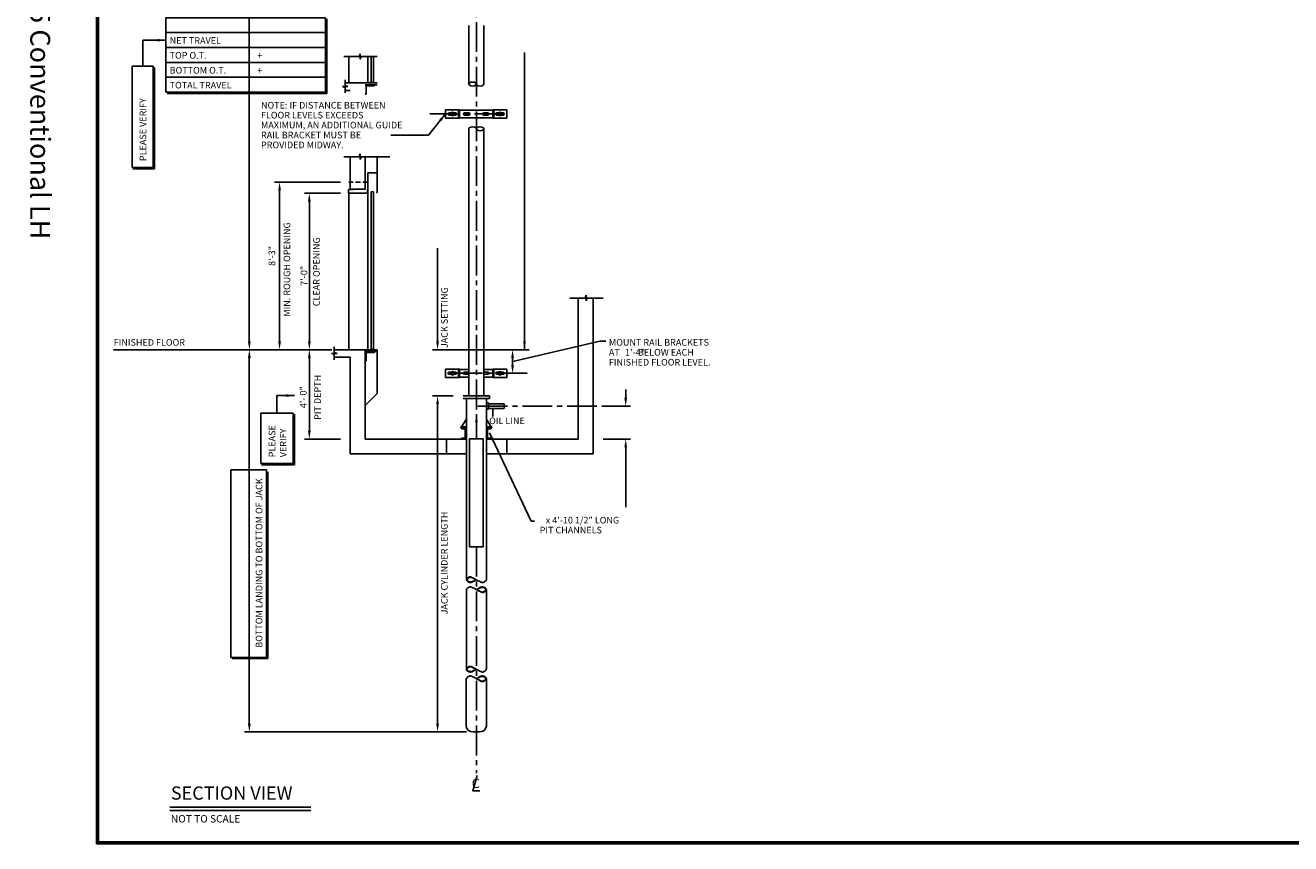
# Model space of a CAD drawing. Extents: x -22 to 744, y 0 to 482.
# Drawn here: x -22 to 361, y 0 to 247 of the extents above; entities that cross this region are included whole.
import ezdxf
from ezdxf.enums import TextEntityAlignment as Align

# ---------------------------------------------------------------- set-up
doc = ezdxf.new("R2010")
doc.units = 0
doc.header["$LTSCALE"] = 12
doc.header["$MEASUREMENT"] = 0
doc.linetypes.add('CENTER2', pattern=[1.125, 0.75, -0.125, 0.125, -0.125])
doc.linetypes.add('HIDDEN2', pattern=[0.1875, 0.125, -0.0625])
doc.layers.get('0').update_dxf_attribs({"linetype": 'CONTINUOUS'})
doc.layers.get('DEFPOINTS').update_dxf_attribs({"color": 130, "linetype": 'CONTINUOUS'})
for name, color, linetype in [('BORDER', 5, 'CONTINUOUS'), ('CENTER', 94, 'CENTER2'), ('DIMENSION', 254, 'CONTINUOUS'), ('HIDDEN', 6, 'HIDDEN2'), ('OBJECT', 1, 'CONTINUOUS'), ('TEXT', 9, 'CONTINUOUS')]:
    doc.layers.add(name, color=color, linetype=linetype)
doc.styles.add('ARIAL', font='ARIAL.TTF')
doc.styles.add('ROMANS', font='ROMANS.shx')
doc.styles.get("Standard").update_dxf_attribs({"font": 'ARIAL.TTF'})
doc.dimstyles.new('DOVDIM', dxfattribs={"dimscale": 0, "dimtxt": 2, "dimasz": 2.5, "dimexe": 1.5, "dimexo": 3, "dimgap": 1, "dimtad": 1, "dimdec": 4, "dimzin": 7, "dimdsep": 46, "dimlunit": 4, "dimtxsty": 'Standard', "dimcen": 0.09375, "dimclrd": 256, "dimclre": 256, "dimclrt": 256, "dimadec": 0, "dimazin": 0, "dimtfac": 1, "dimtdec": 4, "dimtofl": 0, "dimtmove": 0, "dimatfit": 3, "dimfxl": 0, "dimfrac": 2, "dimtolj": 1, "dimtzin": 7, "dimarcsym": 0})
doc.dimstyles.new('DOVDIM$7', dxfattribs={"dimscale": 0, "dimtxt": 2, "dimasz": 2.5, "dimexe": 3, "dimexo": 3, "dimgap": 1, "dimtad": 0, "dimdec": 4, "dimzin": 7, "dimdsep": 46, "dimlunit": 4, "dimtxsty": 'Standard', "dimcen": 0.09375, "dimclrd": 256, "dimclre": 256, "dimclrt": 256, "dimadec": 0, "dimazin": 0, "dimtfac": 1, "dimtdec": 4, "dimtofl": 0, "dimtmove": 0, "dimatfit": 3, "dimfxl": 0, "dimfrac": 2, "dimtolj": 1, "dimtzin": 7, "dimarcsym": 0})
doc.dimstyles.new('DOVERA', dxfattribs={"dimtxt": 2, "dimasz": 2.5, "dimexe": 3, "dimexo": 12, "dimgap": 1, "dimtad": 1, "dimdec": 4, "dimzin": 7, "dimdsep": 46, "dimlunit": 4, "dimtxsty": 'ROMANS', "dimcen": 0.09375, "dimclrd": 256, "dimclre": 256, "dimclrt": 256, "dimadec": 0, "dimazin": 0, "dimtfac": 1, "dimtdec": 5, "dimtofl": 0, "dimtmove": 0, "dimatfit": 3, "dimfxl": 0, "dimfrac": 2, "dimtolj": 1, "dimtzin": 0, "dimarcsym": 0})

# ---------------------------------------------------------------- blocks, each defined once
blk = doc.blocks.new('TITLEGEN')
at = {"layer": 'BORDER'}
for p, q in [((0, 0), (0, 479.84)), ((0.31, 0.3), (0.31, 479.53)), ((0.63, 0.6), (0.63, 479.22)), ((744, 0), (0, 0)), ((743.7, 0.3), (0.31, 0.3)), ((743.4, 0.6), (0.63, 0.6))]:
    blk.add_line(p, q, dxfattribs=at)
blk = doc.blocks.new('REWALLNL')
at = {"layer": 'OBJECT'}
for p, q in [((2.07, 15.6), (-2.55, 15.6)), ((0, 15.6), (0, 0)), ((2.07, 15.6), (2.35, 16.44)), ((2.35, 16.44), (2.35, 14.75)), ((2.35, 14.75), (2.64, 15.6)), ((2.64, 15.6), (7.54, 15.6)), ((4.5, 15.6), (4.5, -2.25))]:
    blk.add_line(p, q, dxfattribs=at)
blk = doc.blocks.new('FRENTOL')
at = {"layer": 'HIDDEN'}
blk.add_line((0.84, 50.61), (-4.92, 50.61), dxfattribs=at)
at = {"layer": 'OBJECT'}
for p, q in [((3.66, 58.5), (3.66, 47.53)), ((0.84, 53.44), (0.84, 0)), ((0.84, 53.44), (3.66, 53.44)), ((-5.06, 48.38), (-3.66, 48.38)), ((-5.06, 47.25), (-5.06, 48.38)), ((0.84, 47.25), (-5.06, 47.25)), ((-4.92, 0), (-4.92, 47.25)), ((0, 48.52), (-4.5, 48.52)), ((0.7, 47.81), (0.7, 48.38)), ((0.84, 47.67), (0.7, 47.81)), ((1.83, 47.67), (1.83, 0.14)), ((1.83, 47.67), (2.53, 47.67)), ((2.53, 47.67), (2.53, 0.14)), ((3.66, 47.53), (3.38, 47.25)), ((3.66, 0), (-9.33, 0)), ((1.83, 0.14), (2.53, 0.14)), ((3.66, -0.56), (0, -0.56)), ((0.28, -3.38), (0, -3.38)), ((0.28, -0.84), (2.81, -0.84)), ((0.28, -0.84), (0.28, -3.38)), ((2.81, -0.84), (2.81, -0.56))]:
    blk.add_line(p, q, dxfattribs=at)
blk = doc.blocks.new('FRENTOI')
at = {"layer": 'OBJECT'}
for p, q in [((0.84, 61.69), (3.66, 61.69)), ((0.84, 48.36), (0.84, 61.69)), ((-5.06, 56.63), (-3.66, 56.63)), ((-5.06, 55.51), (-5.06, 56.63)), ((0.84, 55.51), (-5.06, 55.51)), ((-4.92, 48.36), (-4.92, 55.51)), ((0, 56.77), (-4.5, 56.77)), ((0.7, 56.07), (0.7, 56.63)), ((0.84, 55.93), (0.7, 56.07)), ((1.83, 55.93), (2.53, 55.93)), ((1.83, 48.36), (1.83, 55.93)), ((2.53, 48.36), (2.53, 55.93)), ((3.66, 55.79), (3.38, 55.51)), ((-1.81, 48.32), (-6.43, 48.32)), ((-1.81, 48.32), (-1.53, 49.17)), ((-1.53, 49.17), (-1.53, 47.48)), ((-1.53, 47.48), (-1.25, 48.32)), ((-1.25, 48.32), (3.66, 48.32)), ((-1.81, 7.98), (-6.43, 7.98)), ((-4.92, 7.98), (-4.92, 0)), ((-1.81, 7.98), (-1.53, 8.83)), ((-1.53, 8.83), (-1.53, 7.14)), ((-1.53, 7.14), (-1.25, 7.98)), ((-1.25, 7.98), (3.66, 7.98)), ((0.84, 7.98), (0.84, 0)), ((1.83, 7.98), (1.83, 0.14)), ((2.53, 7.98), (2.53, 0.14)), ((-6.05, -0.79), (-6.05, 0.89)), ((3.66, 0), (-6.05, 0)), ((1.83, 0.14), (2.53, 0.14)), ((-6.89, -1.08), (-5.21, -1.08)), ((-6.89, -1.08), (-6.05, -1.36)), ((-5.21, -1.08), (-6.05, -0.79)), ((-6.05, -1.36), (-6.05, -3.04)), ((-4.5, -2.25), (-6.05, -2.25)), ((3.66, -0.56), (0, -0.56)), ((0.28, -3.38), (0, -3.38)), ((0.28, -0.84), (2.81, -0.84)), ((0.28, -0.84), (0.28, -3.38)), ((2.81, -0.84), (2.81, -0.56))]:
    blk.add_line(p, q, dxfattribs=at)
blk = doc.blocks.new('NOCOUPLING')
at = {"layer": 'OBJECT'}
for p, q in [((111.83, 65.73), (111.83, 62.36)), ((117.88, 65.73), (117.88, 62.36))]:
    blk.add_line(p, q, dxfattribs=at)
blk = doc.blocks.new('*D46')
at = {"layer": 'DEFPOINTS', "color": 0}
for p in [(46.22, 309.22), (70.5, 309.22), (71.18, 149.21)]:
    blk.add_point(p, dxfattribs=at)
at = {"layer": 'DIMENSION', "lineweight": -2}
for p, q in [((67.5, 309.22), (44.72, 309.22)), ((46.22, 151.71), (46.22, 306.72)), ((68.18, 149.21), (44.72, 149.21))]:
    blk.add_line(p, q, dxfattribs=at)
at = {"layer": 'DIMENSION'}
for points in [[(45.8, 306.72), (46.64, 306.72), (46.22, 309.22)], [(45.8, 151.71), (46.64, 151.71), (46.22, 149.21)]]:
    blk.add_solid(points, dxfattribs=at)
blk = doc.blocks.new('*D47')
at = {"layer": 'DEFPOINTS', "color": 0}
for p in [(71.18, 149.21), (46.22, 33.78), (114.87, 33.78)]:
    blk.add_point(p, dxfattribs=at)
at = {"layer": 'DIMENSION', "lineweight": -2}
for p, q in [((68.18, 149.21), (44.72, 149.21)), ((46.22, 146.71), (46.22, 36.28)), ((111.87, 33.78), (44.72, 33.78))]:
    blk.add_line(p, q, dxfattribs=at)
at = {"layer": 'DIMENSION'}
for points in [[(45.8, 146.71), (46.64, 146.71), (46.22, 149.21)], [(45.8, 36.28), (46.64, 36.28), (46.22, 33.78)]]:
    blk.add_solid(points, dxfattribs=at)
blk = doc.blocks.new('*D48')
at = {"layer": 'DEFPOINTS', "color": 0}
for p in [(64.36, 149.21), (71.18, 149.21), (76.74, 122.21)]:
    blk.add_point(p, dxfattribs=at)
at = {"layer": 'TEXT', "lineweight": -2}
for p, q in [((68.18, 149.21), (62.86, 149.21)), ((64.36, 124.71), (64.36, 146.71)), ((73.74, 122.21), (62.86, 122.21))]:
    blk.add_line(p, q, dxfattribs=at)
at = {"layer": 'TEXT'}
for points in [[(63.95, 146.71), (64.78, 146.71), (64.36, 149.21)], [(63.95, 124.71), (64.78, 124.71), (64.36, 122.21)]]:
    blk.add_solid(points, dxfattribs=at)
blk = doc.blocks.new('*D49')
at = {"layer": 'DEFPOINTS', "color": 0}
for p in [(76.74, 199.82), (55.36, 149.21), (71.18, 149.21)]:
    blk.add_point(p, dxfattribs=at)
at = {"layer": 'DIMENSION', "lineweight": -2}
for p, q in [((73.74, 199.82), (53.86, 199.82)), ((55.36, 197.32), (55.36, 151.71)), ((68.18, 149.21), (53.86, 149.21))]:
    blk.add_line(p, q, dxfattribs=at)
at = {"layer": 'DIMENSION'}
for points in [[(54.95, 197.32), (55.78, 197.32), (55.36, 199.82)], [(54.95, 151.71), (55.78, 151.71), (55.36, 149.21)]]:
    blk.add_solid(points, dxfattribs=at)
blk = doc.blocks.new('*D50')
at = {"layer": 'DEFPOINTS', "color": 0}
for p in [(76.74, 196.45), (64.36, 149.21), (71.18, 149.21)]:
    blk.add_point(p, dxfattribs=at)
at = {"layer": 'DIMENSION', "lineweight": -2}
for p, q in [((73.74, 196.45), (62.86, 196.45)), ((64.36, 193.95), (64.36, 151.71)), ((68.18, 149.21), (62.86, 149.21))]:
    blk.add_line(p, q, dxfattribs=at)
at = {"layer": 'DIMENSION'}
for points in [[(63.95, 193.95), (64.78, 193.95), (64.36, 196.45)], [(63.95, 151.71), (64.78, 151.71), (64.36, 149.21)]]:
    blk.add_solid(points, dxfattribs=at)
blk = doc.blocks.new('*D51')
at = {"layer": 'DEFPOINTS', "color": 0}
for p in [(110.84, 135.29), (103.13, 33.78), (114.87, 33.78)]:
    blk.add_point(p, dxfattribs=at)
at = {"layer": 'DIMENSION', "lineweight": -2}
for p, q in [((107.84, 135.29), (101.63, 135.29)), ((103.13, 132.79), (103.13, 36.28)), ((111.87, 33.78), (101.63, 33.78))]:
    blk.add_line(p, q, dxfattribs=at)
at = {"layer": 'DIMENSION'}
for points in [[(102.71, 132.79), (103.54, 132.79), (103.13, 135.29)], [(102.71, 36.28), (103.54, 36.28), (103.13, 33.78)]]:
    blk.add_solid(points, dxfattribs=at)
blk = doc.blocks.new('*D52')
at = {"layer": 'DEFPOINTS', "color": 0}
for p in [(150.18, 132.19), (150.18, 122.21), (160, 122.21)]:
    blk.add_point(p, dxfattribs=at)
at = {"layer": 'DIMENSION', "lineweight": -2}
for p, q in [((160, 134.69), (160, 137.19)), ((153.18, 132.19), (161.5, 132.19)), ((153.18, 122.21), (161.5, 122.21)), ((160, 119.71), (160, 101.69))]:
    blk.add_line(p, q, dxfattribs=at)
at = {"layer": 'DIMENSION'}
for points in [[(159.58, 134.69), (160.42, 134.69), (160, 132.19)], [(159.58, 119.71), (160.42, 119.71), (160, 122.21)]]:
    blk.add_solid(points, dxfattribs=at)
blk = doc.blocks.new('*D53')
at = {"layer": 'DEFPOINTS', "color": 0}
for p in [(122.85, 149.21), (103.13, 135.29), (110.84, 135.29)]:
    blk.add_point(p, dxfattribs=at)
at = {"layer": 'DIMENSION', "lineweight": -2}
for p, q in [((103.13, 151.71), (103.13, 179.87)), ((119.85, 149.21), (101.63, 149.21)), ((107.84, 135.29), (101.63, 135.29)), ((103.13, 132.79), (103.13, 130.29))]:
    blk.add_line(p, q, dxfattribs=at)
at = {"layer": 'DIMENSION'}
for points in [[(102.71, 151.71), (103.54, 151.71), (103.13, 149.21)], [(102.71, 132.79), (103.54, 132.79), (103.13, 135.29)]]:
    blk.add_solid(points, dxfattribs=at)
blk = doc.blocks.new('*D54')
at = {"layer": 'DEFPOINTS', "color": 0}
for p in [(117.1, 149.21), (124.08, 142.1), (125.8, 142.1)]:
    blk.add_point(p, dxfattribs=at)
at = {"layer": 'DIMENSION', "lineweight": -2}
for p, q in [((119.1, 149.21), (130.8, 149.21)), ((125.8, 146.71), (125.8, 144.6))]:
    blk.add_line(p, q, dxfattribs=at)
at = {"layer": 'DIMENSION'}
for points in [[(125.38, 146.71), (126.21, 146.71), (125.8, 149.21)], [(125.38, 144.6), (126.21, 144.6), (125.8, 142.1)]]:
    blk.add_solid(points, dxfattribs=at)
blk = doc.blocks.new('SECTCONV')
at = {"layer": 'OBJECT'}
for p, q in [((112.6, 247.19), (112.6, 229.32)), ((117.1, 247.19), (117.1, 229.32)), ((112.6, 195.21), (112.6, 216.1)), ((117.1, 193.03), (117.1, 215.82))]:
    blk.add_line(p, q, dxfattribs=at)
for centre, radius, start, end in [((112.92, 229.46), 0.321, 129.6495, 230.3505), ((113.72, 228.49), 1.58, 50.3453, 129.6547), ((114.53, 229.46), 0.322, 309.6958, 50.3042), ((113.72, 230.43), 1.58, 230.3514, 309.6486), ((115.17, 229.46), 0.321, 179.9949, 230.3557), ((115.97, 230.43), 1.58, 230.3514, 309.6486), ((116.78, 229.46), 0.322, 309.7325, 359.9169), ((112.92, 215.96), 0.321, 129.6443, 180.0051), ((113.72, 214.99), 1.58, 50.3514, 129.6486), ((114.53, 215.96), 0.322, 0.0112, 50.293), ((115.17, 215.96), 0.322, 129.6549, 230.3451), ((115.97, 214.99), 1.58, 50.3514, 129.6486), ((115.97, 216.93), 1.58, 230.3514, 309.6486), ((116.78, 215.96), 0.322, 309.6549, 50.3451)]:
    blk.add_arc(centre, radius, start, end, dxfattribs=at)
blk = doc.blocks.new('TRVBLKL1')
at = {"layer": 'DIMENSION'}
for p, q in [((54.22, 4.5), (6, 4.5)), ((6, 0), (6, 4.5)), ((54.22, 4.5), (54.22, 0)), ((54.62, 4.16), (54.62, -0.34))]:
    blk.add_line(p, q, dxfattribs=at)
blk = doc.blocks.new('SECYAPA')
at = {"layer": 'CENTER'}
for p, q in [((114.84848, 131.16478), (114.84848, 391.90695)), ((100.75061, 220.42517), (124.75859, 220.42517)), ((130.24344, 142.10887), (106.08592, 142.10887)), ((115.3103, 132.19427), (160.99873, 132.19427)), ((114.8696, 89.6804), (114.8696, 21.31895))]:
    blk.add_line(p, q, dxfattribs=at)
at = {"layer": 'DIMENSION'}
for p, q in [((69.21872, 244.99998), (20.99997, 244.99998)), ((20.99997, 244.99998), (20.99997, 226.99998)), ((69.21872, 244.99998), (69.21872, 226.99998)), ((69.61863, 244.65892), (69.61863, 226.59996)), ((69.21872, 240.49998), (20.99997, 240.49998)), ((10.78734, 234.8201), (10.78734, 204.2565)), ((10.78734, 234.8201), (17.17678, 234.8201)), ((17.17678, 234.8201), (17.17678, 204.2565)), ((17.57668, 234.47909), (17.57668, 203.85647)), ((69.21872, 235.99986), (20.99997, 235.99986)), ((20.99997, 231.49998), (69.21872, 231.49998)), ((69.21872, 226.99998), (20.99997, 226.99998)), ((21.39987, 226.59996), (69.61863, 226.59996)), ((17.17678, 204.2565), (10.78734, 204.2565)), ((17.57668, 203.85647), (11.05065, 203.85647)), ((125.84594, 145.64915), (152.17428, 151.82989)), ((152.17428, 151.82989), (154.00241, 151.82989)), ((40.60971, 112.95627), (40.60971, 56.28643)), ((40.60971, 112.95627), (51.43783, 112.95627)), ((51.43783, 56.28643), (51.43783, 112.95627)), ((51.83783, 55.88643), (51.83783, 112.30627)), ((40.60971, 56.28643), (51.43783, 56.28643)), ((41.0097, 55.88643), (51.83783, 55.88643))]:
    blk.add_line(p, q, dxfattribs=at)
at = {"layer": 'OBJECT'}
for p, q in [((105.51804, 221.68017), (109.73679, 221.68017)), ((105.51804, 219.14892), (105.51804, 221.68017)), ((109.73679, 219.14892), (105.51804, 219.14892)), ((107.20554, 220.73096), (106.67331, 220.73096)), ((107.20554, 220.09814), (106.6782, 220.09814)), ((107.15281, 220.6886), (107.62742, 220.96264)), ((107.15281, 220.1405), (107.15281, 220.6886)), ((107.62742, 219.86658), (107.15281, 220.1405)), ((107.62742, 220.96264), (108.10202, 220.6886)), ((108.10202, 220.1405), (107.62742, 219.86658)), ((108.04929, 220.73096), (108.57663, 220.73096)), ((108.04929, 220.09814), (108.58152, 220.09814)), ((108.10202, 220.6886), (108.10202, 220.1405)), ((109.42038, 221.68017), (109.42038, 219.14892)), ((109.73679, 221.68017), (109.73679, 219.14892)), ((109.73679, 221.68017), (109.73679, 221.57471)), ((119.86179, 221.57471), (109.73679, 221.57471)), ((119.86179, 219.25439), (109.73679, 219.25439)), ((109.73679, 219.14892), (109.73679, 219.25439)), ((111.31394, 220.73096), (112.59848, 220.73096)), ((111.31882, 220.09814), (112.59848, 220.09814)), ((118.28464, 220.73096), (117.09861, 220.73096)), ((118.27976, 220.09814), (117.09861, 220.09814)), ((124.08054, 221.68017), (119.86179, 221.68017)), ((119.86179, 221.68017), (119.86179, 219.14892)), ((119.86179, 221.68017), (119.86179, 221.57471)), ((119.86179, 219.14892), (119.86179, 219.25439)), ((119.86179, 219.14892), (124.08054, 219.14892)), ((120.1782, 221.68017), (120.1782, 219.14892)), ((121.54929, 220.09814), (121.01706, 220.09814)), ((121.54929, 220.73096), (121.02195, 220.73096)), ((121.97117, 220.96264), (121.49656, 220.6886)), ((121.49656, 220.6886), (121.49656, 220.1405)), ((121.49656, 220.1405), (121.97117, 219.86658)), ((122.44577, 220.6886), (121.97117, 220.96264)), ((121.97117, 219.86658), (122.44577, 220.1405)), ((122.39304, 220.73096), (122.92539, 220.73096)), ((122.39304, 220.09814), (122.92038, 220.09814)), ((122.44577, 220.1405), (122.44577, 220.6886)), ((124.08054, 219.14892), (124.08054, 221.68017)), ((79.431, 207.50302), (74.81247, 207.50302)), ((76.73911, 207.28807), (76.73911, 207.50302)), ((76.73911, 207.28807), (76.73911, 197.72545)), ((79.431, 207.50302), (79.71225, 208.34677)), ((79.71225, 208.34677), (79.71225, 206.65927)), ((79.71225, 206.65927), (79.9935, 207.50302)), ((79.9935, 207.50302), (88.6888, 207.50302)), ((81.23911, 197.72545), (81.23911, 207.50302)), ((84.89536, 196.74107), (84.89536, 207.50302)), ((112.59848, 195.48904), (112.59848, 135.28795)), ((117.09861, 195.15425), (117.09861, 135.28795)), ((71.18296, 149.20982), (5.12497, 149.20982)), ((71.90867, 148.39464), (71.90867, 150.08214)), ((81.23911, 149.20982), (81.23911, 122.20982)), ((84.89536, 149.20982), (84.89536, 135.99107)), ((145.6766, 149.20982), (145.6766, 122.20982)), ((71.06492, 148.11339), (72.75242, 148.11339)), ((71.90867, 147.83214), (71.06492, 148.11339)), ((72.75242, 148.11339), (71.90867, 148.39464)), ((71.90867, 147.83214), (71.90867, 146.14464)), ((76.73911, 146.95982), (71.90867, 146.95982)), ((76.73911, 146.95982), (76.73911, 117.70982)), ((150.1766, 146.95982), (150.1766, 117.70982)), ((105.51804, 140.83275), (105.51804, 143.364)), ((105.51804, 143.364), (109.73679, 143.364)), ((107.20554, 142.41478), (106.67331, 142.41478)), ((107.20554, 141.78197), (106.6782, 141.78197)), ((107.15281, 142.3723), (107.62742, 142.64635)), ((107.15281, 141.82432), (107.15281, 142.3723)), ((107.62742, 141.55028), (107.15281, 141.82432)), ((107.62742, 142.64635), (108.10202, 142.3723)), ((108.10202, 141.82432), (107.62742, 141.55028)), ((108.04929, 142.41478), (108.57663, 142.41478)), ((108.04929, 141.78197), (108.58152, 141.78197)), ((108.10202, 142.3723), (108.10202, 141.82432)), ((109.42038, 143.364), (109.42038, 140.83275)), ((109.73679, 143.364), (109.73679, 140.83275)), ((109.73679, 143.364), (109.73679, 143.25853)), ((109.73679, 143.25853), (112.59848, 143.25853)), ((111.31394, 142.41478), (112.59848, 142.41478)), ((111.31882, 141.78197), (112.59848, 141.78197)), ((119.86179, 143.25853), (117.09861, 143.25853)), ((118.28464, 142.41478), (117.09861, 142.41478)), ((118.27976, 141.78197), (117.09861, 141.78197)), ((119.86179, 143.364), (119.86179, 140.83275)), ((124.08054, 143.364), (119.86179, 143.364)), ((119.86179, 143.364), (119.86179, 143.25853)), ((120.1782, 143.364), (120.1782, 140.83275)), ((121.54929, 141.78197), (121.01706, 141.78197)), ((121.54929, 142.41478), (121.02195, 142.41478)), ((121.97117, 142.64635), (121.49656, 142.3723)), ((121.49656, 142.3723), (121.49656, 141.82432)), ((121.49656, 141.82432), (121.97117, 141.55028)), ((122.44577, 142.3723), (121.97117, 142.64635)), ((121.97117, 141.55028), (122.44577, 141.82432)), ((122.39304, 142.41478), (122.92539, 142.41478)), ((122.39304, 141.78197), (122.92038, 141.78197)), ((122.44577, 141.82432), (122.44577, 142.3723)), ((124.08054, 140.83275), (124.08054, 143.364)), ((109.73679, 140.83275), (105.51804, 140.83275)), ((109.73679, 140.83275), (109.73679, 140.93822)), ((109.73679, 140.93822), (112.59848, 140.93822)), ((119.86179, 140.93822), (117.09861, 140.93822)), ((119.86179, 140.83275), (119.86179, 140.93822)), ((119.86179, 140.83275), (124.08054, 140.83275)), ((81.23911, 132.33482), (84.89536, 135.99107)), ((110.84067, 135.28795), (118.8563, 135.28795)), ((118.8563, 134.4442), (110.84067, 134.4442)), ((111.82517, 134.4442), (111.82517, 79.69603)), ((117.87192, 134.4442), (117.87192, 79.69603)), ((118.8563, 135.28795), (118.8563, 134.4442)), ((118.50473, 133.17857), (117.87192, 133.17857)), ((118.50473, 131.20982), (117.87192, 131.20982)), ((118.50473, 133.17857), (118.50473, 131.20982)), ((123.28598, 132.89732), (118.50473, 132.89732)), ((123.28598, 131.49107), (118.50473, 131.49107)), ((123.28598, 132.89732), (123.28598, 131.49107)), ((111.75473, 128.11607), (110.34861, 125.86607)), ((117.94236, 128.11607), (119.34848, 125.86607)), ((110.20786, 125.86607), (110.20786, 125.58482)), ((110.20786, 125.86607), (111.82517, 125.86607)), ((111.82517, 125.58482), (110.20786, 125.58482)), ((110.34861, 125.30357), (110.34861, 125.58482)), ((111.47348, 125.30357), (110.34861, 125.30357)), ((110.34861, 122.20982), (110.34861, 122.49107)), ((110.34861, 122.49107), (111.47348, 122.49107)), ((111.47348, 122.49107), (111.47348, 125.30357)), ((111.75473, 122.20982), (111.75473, 125.58482)), ((119.48911, 125.86607), (117.87192, 125.86607)), ((117.87192, 125.58482), (119.48911, 125.58482)), ((117.94236, 125.58482), (117.94236, 122.20982)), ((118.22348, 122.49107), (118.22348, 125.30357)), ((118.22348, 125.30357), (119.34848, 125.30357)), ((119.34848, 122.49107), (118.22348, 122.49107)), ((119.34848, 125.30357), (119.34848, 125.58482)), ((119.34848, 122.20982), (119.34848, 122.49107)), ((119.48911, 125.58482), (119.48911, 125.86607)), ((111.82517, 122.20982), (81.23911, 122.20982)), ((105.84848, 122.20982), (105.84848, 117.70982)), ((112.83054, 89.6804), (112.83054, 122.3054)), ((116.90867, 122.3054), (112.83054, 122.3054)), ((116.90867, 122.3054), (116.90867, 89.6804)), ((117.87192, 122.20982), (145.64535, 122.20982)), ((119.36785, 122.09599), (119.36785, 122.37724)), ((124.04783, 122.20982), (124.04783, 117.70982)), ((111.82517, 117.70982), (76.73911, 117.70982)), ((117.87192, 117.70982), (150.14535, 117.70982)), ((116.90867, 89.6804), (112.83054, 89.6804)), ((111.82981, 76.71763), (111.82981, 65.73558)), ((117.8768, 76.71763), (117.8768, 65.73558)), ((111.8298, 62.36058), (111.8298, 52.70252)), ((117.8768, 62.36058), (117.8768, 52.69884)), ((111.77805, 49.90758), (111.77805, 35.46312)), ((117.8768, 49.90758), (117.8768, 35.46312)), ((115.80356, 33.77562), (113.85129, 33.77562))]:
    blk.add_line(p, q, dxfattribs=at)
for points in [[(117.88816, 79.74107, 0), (117.84905, 79.63616, 0), (117.77533, 79.52135, 0), (117.67368, 79.40207, 0), (117.55078, 79.28377, 0), (117.41331, 79.17188, 0), (117.26796, 79.07186, 0), (117.1214, 78.98913, 0), (116.98033, 78.92913, 0), (116.85141, 78.89732, 0), (116.64657, 78.89917, 0), (116.41827, 78.94817, 0), (116.17382, 79.03396, 0), (115.92056, 79.14618, 0), (115.6658, 79.27447, 0), (115.41686, 79.40847, 0), (115.18106, 79.53781, 0), (114.96573, 79.65213, 0), (114.77817, 79.74107, 0), (114.60432, 79.8258, 0), (114.40664, 79.93705, 0), (114.19135, 80.06442, 0), (113.96466, 80.19752, 0), (113.73279, 80.32594, 0), (113.50196, 80.43929, 0), (113.27837, 80.52715, 0), (113.06824, 80.57913, 0), (112.87778, 80.58482, 0), (112.74668, 80.55452, 0), (112.60063, 80.49557, 0), (112.44775, 80.41346, 0), (112.29615, 80.31367, 0), (112.15393, 80.20166, 0), (112.0292, 80.08292, 0), (111.93007, 79.96293, 0), (111.86465, 79.84715, 0), (111.84104, 79.74107, 0), (111.86466, 79.63505, 0), (111.93013, 79.51949, 0), (112.02931, 79.39979, 0), (112.15409, 79.28136, 0), (112.29635, 79.16959, 0), (112.44797, 79.0699, 0), (112.60083, 78.98769, 0), (112.74681, 78.92836, 0), (112.87778, 78.89732, 0), (113.06816, 78.893, 0), (113.26926, 78.92328, 0), (113.47974, 78.98386, 0), (113.69827, 79.07039, 0), (113.92349, 79.17856, 0), (114.15408, 79.30403, 0), (114.38868, 79.4425, 0), (114.62597, 79.58962, 0), (114.8646, 79.74107, 0)], [(112.01389, 79.74107, 0), (112.05546, 79.83098, 0), (112.12695, 79.92823, 0), (112.22239, 80.02843, 0), (112.33583, 80.12715, 0), (112.4613, 80.21998, 0), (112.59282, 80.30251, 0), (112.72444, 80.37034, 0), (112.85018, 80.41904, 0), (112.96409, 80.4442, 0), (113.12877, 80.44669, 0), (113.30308, 80.42073, 0), (113.48581, 80.36987, 0), (113.67578, 80.29767, 0), (113.87176, 80.20769, 0), (114.07256, 80.10349, 0), (114.27699, 79.98861, 0), (114.48382, 79.86662, 0), (114.69187, 79.74107, 0)], [(111.84104, 76.71763, 0), (111.88014, 76.82254, 0), (111.95386, 76.93734, 0), (112.05552, 77.05661, 0), (112.17842, 77.1749, 0), (112.31588, 77.28677, 0), (112.46124, 77.3868, 0), (112.60779, 77.46953, 0), (112.74887, 77.52954, 0), (112.87778, 77.56138, 0), (113.08263, 77.55951, 0), (113.31093, 77.51049, 0), (113.55537, 77.42469, 0), (113.80863, 77.31247, 0), (114.06339, 77.18419, 0), (114.31233, 77.05021, 0), (114.54813, 76.92088, 0), (114.76347, 76.80657, 0), (114.95102, 76.71763, 0), (115.12488, 76.63291, 0), (115.32256, 76.52166, 0), (115.53785, 76.39428, 0), (115.76453, 76.26118, 0), (115.9964, 76.13276, 0), (116.22724, 76.01942, 0), (116.45083, 75.93156, 0), (116.66096, 75.87958, 0), (116.85141, 75.87388, 0), (116.98252, 75.90419, 0), (117.12856, 75.96312, 0), (117.28144, 76.04522, 0), (117.43304, 76.145, 0), (117.57526, 76.25699, 0), (117.69999, 76.37573, 0), (117.79912, 76.49573, 0), (117.86455, 76.61152, 0), (117.88816, 76.71763, 0), (117.86453, 76.82362, 0), (117.79907, 76.93917, 0), (117.69988, 77.05886, 0), (117.5751, 77.1773, 0), (117.43284, 77.28907, 0), (117.28122, 77.38878, 0), (117.12837, 77.471, 0), (116.98239, 77.53034, 0), (116.85141, 77.56138, 0), (116.66104, 77.56567, 0), (116.45994, 77.53536, 0), (116.24945, 77.47477, 0), (116.03093, 77.38823, 0), (115.80571, 77.28006, 0), (115.57512, 77.15459, 0), (115.34051, 77.01615, 0), (115.10323, 76.86905, 0), (114.8646, 76.71763, 0)], [(112.01389, 79.74107, 0), (112.0317, 79.65303, 0), (112.08537, 79.55745, 0), (112.1679, 79.45863, 0), (112.27231, 79.36086, 0), (112.39159, 79.26842, 0), (112.51877, 79.18562, 0), (112.64686, 79.11675, 0), (112.76886, 79.06609, 0), (112.87778, 79.03795, 0), (113.06211, 79.02746, 0), (113.25929, 79.04825, 0), (113.46772, 79.09641, 0), (113.6858, 79.16801, 0), (113.91191, 79.25917, 0), (114.14445, 79.36596, 0), (114.38181, 79.48448, 0), (114.6224, 79.61082, 0), (114.8646, 79.74107, 0)], [(117.71531, 76.71763, 0), (117.69749, 76.80567, 0), (117.64382, 76.90124, 0), (117.56129, 77.00005, 0), (117.45689, 77.09781, 0), (117.3376, 77.19023, 0), (117.21042, 77.27303, 0), (117.08234, 77.34191, 0), (116.96034, 77.39258, 0), (116.85141, 77.42076, 0), (116.66708, 77.43124, 0), (116.4699, 77.41046, 0), (116.26147, 77.3623, 0), (116.0434, 77.29069, 0), (115.81729, 77.19954, 0), (115.58475, 77.09274, 0), (115.34738, 76.97422, 0), (115.1068, 76.84788, 0), (114.8646, 76.71763, 0)], [(117.71531, 76.71763, 0), (117.67374, 76.62769, 0), (117.60225, 76.53041, 0), (117.5068, 76.4302, 0), (117.39336, 76.33147, 0), (117.2679, 76.23864, 0), (117.13638, 76.15611, 0), (117.00476, 76.08831, 0), (116.87902, 76.03963, 0), (116.76511, 76.01451, 0), (116.60043, 76.01202, 0), (116.42612, 76.03798, 0), (116.24338, 76.08884, 0), (116.05342, 76.16103, 0), (115.85743, 76.25101, 0), (115.65663, 76.35522, 0), (115.45221, 76.4701, 0), (115.24537, 76.59209, 0), (115.03733, 76.71763, 0)], [(117.8768, 52.69884, 0), (117.8377, 52.59393, 0), (117.76399, 52.47913, 0), (117.66236, 52.35986, 0), (117.53948, 52.24157, 0), (117.40203, 52.1297, 0), (117.2567, 52.02967, 0), (117.11016, 51.94694, 0), (116.96909, 51.88693, 0), (116.84018, 51.85509, 0), (116.63537, 51.85693, 0), (116.40709, 51.90593, 0), (116.16265, 51.99172, 0), (115.90938, 52.10395, 0), (115.65461, 52.23224, 0), (115.40566, 52.36623, 0), (115.16985, 52.49558, 0), (114.9545, 52.6099, 0), (114.76694, 52.69884, 0), (114.59309, 52.78356, 0), (114.39541, 52.89481, 0), (114.18011, 53.02219, 0), (113.95342, 53.15529, 0), (113.72154, 53.28371, 0), (113.49069, 53.39705, 0), (113.26708, 53.48491, 0), (113.05692, 53.53689, 0), (112.86643, 53.54259, 0), (112.73536, 53.51228, 0), (112.58934, 53.45335, 0), (112.43649, 53.37125, 0), (112.2849, 53.27147, 0), (112.14269, 53.15948, 0), (112.01797, 53.04074, 0), (111.91884, 52.92074, 0), (111.85342, 52.80495, 0), (111.82981, 52.69884, 0), (111.85343, 52.59285, 0), (111.9189, 52.4773, 0), (112.01808, 52.35761, 0), (112.14285, 52.23917, 0), (112.2851, 52.1274, 0), (112.43671, 52.02769, 0), (112.58954, 51.94547, 0), (112.73549, 51.88613, 0), (112.86643, 51.85509, 0), (113.05684, 51.85077, 0), (113.25797, 51.88106, 0), (113.46848, 51.94165, 0), (113.68701, 52.02819, 0), (113.91225, 52.13637, 0), (114.14284, 52.26185, 0), (114.37745, 52.40031, 0), (114.61474, 52.54741, 0), (114.85337, 52.69884, 0)], [(111.82981, 49.81602, 0), (111.86891, 49.92093, 0), (111.94263, 50.03573, 0), (112.04428, 50.155, 0), (112.16718, 50.27329, 0), (112.30463, 50.38516, 0), (112.44997, 50.48519, 0), (112.5965, 50.56792, 0), (112.73755, 50.62793, 0), (112.86643, 50.65977, 0), (113.07128, 50.65793, 0), (113.29959, 50.60893, 0), (113.54405, 50.52314, 0), (113.79733, 50.41091, 0), (114.05211, 50.28262, 0), (114.30107, 50.14862, 0), (114.53689, 50.01928, 0), (114.75223, 49.90496, 0), (114.93979, 49.81602, 0), (115.11365, 49.7313, 0), (115.31133, 49.62005, 0), (115.52662, 49.49267, 0), (115.7533, 49.35957, 0), (115.98517, 49.23115, 0), (116.21601, 49.11781, 0), (116.4396, 49.02995, 0), (116.64973, 48.97797, 0), (116.84018, 48.97227, 0), (116.97128, 49.00257, 0), (117.11732, 49.06151, 0), (117.27018, 49.14361, 0), (117.42176, 49.24339, 0), (117.56396, 49.35538, 0), (117.68867, 49.47412, 0), (117.78779, 49.59412, 0), (117.8532, 49.70991, 0), (117.8768, 49.81602, 0), (117.85318, 49.92201, 0), (117.78773, 50.03756, 0), (117.68856, 50.15725, 0), (117.5638, 50.27569, 0), (117.42156, 50.38746, 0), (117.26996, 50.48717, 0), (117.11712, 50.56939, 0), (116.97116, 50.62873, 0), (116.84018, 50.65977, 0), (116.64981, 50.66409, 0), (116.44871, 50.6338, 0), (116.23822, 50.57321, 0), (116.0197, 50.48667, 0), (115.79447, 50.37849, 0), (115.56389, 50.25301, 0), (115.32928, 50.11455, 0), (115.09199, 49.96745, 0), (114.85337, 49.81602, 0)], [(112.00266, 52.69884, 0), (112.04423, 52.78878, 0), (112.11572, 52.88606, 0), (112.21116, 52.98627, 0), (112.3246, 53.085, 0), (112.45007, 53.17783, 0), (112.58159, 53.26036, 0), (112.71321, 53.32816, 0), (112.83895, 53.37684, 0), (112.95285, 53.40196, 0), (113.11754, 53.40445, 0), (113.29185, 53.37849, 0), (113.47458, 53.32763, 0), (113.66455, 53.25544, 0), (113.86053, 53.16546, 0), (114.06133, 53.06125, 0), (114.26576, 52.94637, 0), (114.47259, 52.82438, 0), (114.68064, 52.69884, 0)], [(112.00266, 52.69884, 0), (112.02047, 52.61079, 0), (112.07414, 52.51521, 0), (112.15667, 52.41639, 0), (112.26106, 52.31862, 0), (112.38034, 52.22619, 0), (112.50751, 52.14339, 0), (112.63557, 52.07451, 0), (112.75754, 52.02386, 0), (112.86643, 51.99571, 0), (113.05076, 51.98523, 0), (113.24796, 52.00601, 0), (113.4564, 52.05417, 0), (113.6745, 52.12578, 0), (113.90062, 52.21693, 0), (114.13318, 52.32373, 0), (114.37057, 52.44225, 0), (114.61116, 52.56859, 0), (114.85337, 52.69884, 0)], [(117.70408, 49.81602, 0), (117.68623, 49.90406, 0), (117.63254, 49.99963, 0), (117.55001, 50.09844, 0), (117.44561, 50.1962, 0), (117.32633, 50.28862, 0), (117.19917, 50.37142, 0), (117.07109, 50.44029, 0), (116.9491, 50.49097, 0), (116.84018, 50.51915, 0), (116.65585, 50.52963, 0), (116.45866, 50.50884, 0), (116.25021, 50.46069, 0), (116.03213, 50.38908, 0), (115.80601, 50.29792, 0), (115.57346, 50.19113, 0), (115.3361, 50.07261, 0), (115.09554, 49.94627, 0), (114.85337, 49.81602, 0)], [(117.70408, 49.81602, 0), (117.66251, 49.72612, 0), (117.59102, 49.62885, 0), (117.49557, 49.52864, 0), (117.38213, 49.42991, 0), (117.25667, 49.33707, 0), (117.12515, 49.25453, 0), (116.99353, 49.18671, 0), (116.86779, 49.13803, 0), (116.75388, 49.1129, 0), (116.5892, 49.11041, 0), (116.41488, 49.13637, 0), (116.23212, 49.18723, 0), (116.04215, 49.25942, 0), (115.84615, 49.3494, 0), (115.64535, 49.45361, 0), (115.44093, 49.56849, 0), (115.23411, 49.69048, 0), (115.0261, 49.81602, 0)]]:
    blk.add_polyline3d(points, dxfattribs=at)
for centre, radius in [((107.62742, 220.41455), 0.47459), ((107.62742, 220.41455), 0.3164), ((121.97117, 220.41455), 0.47459), ((121.97117, 220.41455), 0.3164), ((107.62742, 142.09837), 0.47459), ((107.62742, 142.09837), 0.3164), ((121.97117, 142.09837), 0.47459), ((121.97117, 142.09837), 0.3164)]:
    blk.add_circle(centre, radius, dxfattribs=at)
for centre, radius, start, end in [((106.67821, 220.41457), 0.31643, 90.8858687, 269.9983078), ((108.57662, 220.41453), 0.31643, 270.8858687, 89.9983078), ((111.31883, 220.41457), 0.31643, 90.8858687, 269.9983078), ((112.59848, 220.41453), 0.31643, 270.8858687, 89.9983078), ((117.09862, 220.41453), 0.31643, 90.0016922, 269.1141313), ((118.27975, 220.41457), 0.31643, 270.0016922, 89.1141313), ((121.02196, 220.41453), 0.31643, 90.0016922, 269.1141313), ((122.92037, 220.41457), 0.31643, 270.0018652, 89.0918547), ((106.6782, 142.09839), 0.31643, 90.8856912, 269.9984853), ((108.57662, 142.09835), 0.31643, 270.8858687, 89.9983078), ((111.31883, 142.09839), 0.31643, 90.8856912, 269.9984853), ((118.27975, 142.09839), 0.31643, 270.0015147, 89.1143088), ((121.02196, 142.09835), 0.31643, 90.0016922, 269.1141313), ((122.92037, 142.09839), 0.31643, 270.0016876, 89.0920323), ((113.67628, 35.67793), 1.91035, 186.4564173, 275.2563649), ((115.97857, 35.67793), 1.91035, 264.7436351, 353.5435827)]:
    blk.add_arc(centre, radius, start, end, dxfattribs=at)
at = {"layer": 'TEXT'}
for p, q in [((49.66814, 130.06767), (59.43254, 130.06767)), ((49.66814, 130.06767), (49.66814, 114.82719)), ((59.43254, 114.82719), (59.43254, 130.06767)), ((59.83244, 129.72667), (59.83244, 114.42717)), ((49.66814, 114.82719), (59.43254, 114.82719)), ((59.83244, 114.42717), (49.93144, 114.42717)), ((22.20541, 11.05148), (64.83956, 11.05148)), ((22.20541, 10.05148), (64.83956, 10.05148))]:
    blk.add_line(p, q, dxfattribs=at)
blk.add_lwpolyline([(115.10188, 20.59535), (113.78707, 16.00242), (115.8655, 16.00242)], dxfattribs=at)
at = {"layer": 'DIMENSION'}
for s, p in [('NET TRAVEL', (22.12497, 241.62498)), ('TOP O.T.', (22.12497, 237.12498)), (' +', (47.9824, 237.13145)), ('BOTTOM O.T. ', (22.12497, 232.62498)), (' +', (47.9824, 232.63145)), ('TOTAL TRAVEL', (22.12497, 228.12498))]:
    blk.add_text(s, height=2, dxfattribs=at).set_placement(p)
for s, p in [('PLEASE VERIFY', (15.05117, 206.19061)), ('MIN. ROUGH OPENING', (58.57663, 159.16922)), ('CLEAR OPENING', (67.5162, 162.34402)), ('JACK SETTING', (106.20937, 149.69139)), ('PIT DEPTH', (67.86419, 128.01904))]:
    blk.add_text(s, height=2, rotation=90, dxfattribs=at).set_placement(p)
for s, p in [('BOTTOM LANDING TO BOTTOM OF JACK', (50.16262, 84.77581)), ('JACK CYLINDER LENGTH', (106.1672, 84.77581))]:
    blk.add_text(s, height=2, rotation=90, dxfattribs=at).set_placement(p, align=Align.CENTER)
at = {"layer": 'TEXT'}
for s, height, p in [('NOTE: IF DISTANCE BETWEEN', 2, (49.74184, 222.06219)), ('FLOOR LEVELS EXCEEDS ', 2, (49.74184, 219.06219)), ('MAXIMUM, AN ADDITIONAL GUIDE', 2, (49.74184, 216.06219)), ('RAIL BRACKET MUST BE ', 2, (49.74184, 213.06219)), ('PROVIDED MIDWAY.', 2, (49.74184, 210.06219)), ('FINISHED FLOOR', 2, (5.21872, 150.42499)), ('AT         BELOW EACH', 2, (154.92054, 147.42364)), ('MOUNT RAIL BRACKETS', 2, (154.92054, 150.42364)), ('FINISHED FLOOR LEVEL.', 2, (154.92054, 144.42364)), (' OIL LINE', 2, (118.10721, 126.7221)), ('C', 2.78095, (113.47722, 16.82788)), ('SECTION VIEW', 4, (22.49252, 13.28964)), ('NOT TO SCALE', 2.25, (22.50917, 6.39218))]:
    blk.add_text(s, height=height, dxfattribs=at).set_placement(p)
for s, p in [('PLEASE', (54.07567, 116.72145)), ('VERIFY', (57.45067, 116.72145))]:
    blk.add_text(s, height=2, rotation=90, dxfattribs=at).set_placement(p)
at = {"layer": 'DIMENSION'}
for base, p1, p2, override, picture, middle in [((46.21872, 309.21957), (71.18296, 149.20982), (70.50242, 309.21957), {"dimscale": 1}, '*D46', (46.21872, 229.2147)), ((55.3641, 149.20982), (76.73911, 199.82335), (71.18296, 149.20982), {"dimscale": 1}, '*D49', (55.3641, 174.51658)), ((64.3641, 149.20982), (76.73911, 196.44835), (71.18296, 149.20982), {"dimscale": 1}, '*D50', (64.3641, 172.82908)), ((46.21872, 33.77562), (71.18296, 149.20982), (114.8696, 33.77562), {"dimscale": 1}, '*D47', (46.21872, 91.49272)), ((125.79628, 142.09837), (117.09861, 149.20982), (124.08054, 142.09837), {"dimscale": 1, "dimexe": 5, "dimexo": 2, "dimse2": 1}, '*D54', (125.79628, 145.65409)), ((103.12737, 33.77562), (110.84067, 135.28795), (114.8696, 33.77562), {"dimscale": 1}, '*D51', (103.12737, 84.53178))]:
    dim = blk.add_linear_dim(base=base, p1=p1, p2=p2, angle=90, text=' ', dimstyle='DOVDIM', override=override, dxfattribs=at)
    dim.commit()
    dim.dimension.update_dxf_attribs({"geometry": picture, "text_midpoint": middle})
for base, p1, p2, picture, middle in [((103.12737, 135.28795), (122.84569, 149.20982), (110.84067, 135.28795), '*D53', (103.12737, 178.87214)), ((159.9996, 122.20982), (150.1766, 132.19427), (150.1766, 122.20982), '*D52', (159.9996, 102.69254))]:
    dim = blk.add_linear_dim(base=base, p1=p1, p2=p2, angle=90, text=' ', dimstyle='DOVDIM', override={"dimscale": 1, "dimatfit": 1}, dxfattribs=at)
    dim.commit()
    dim.dimension.update_dxf_attribs({"geometry": picture, "text_midpoint": middle, "dimtype": 160})
at = {"layer": 'TEXT'}
dim = blk.add_linear_dim(base=(64.36418, 149.20982), p1=(76.73911, 122.20982), p2=(71.18296, 149.20982), angle=90, text=' ', dimstyle='DOVDIM', override={"dimscale": 1}, dxfattribs=at)
dim.commit()
dim.dimension.update_dxf_attribs({"geometry": '*D48', "text_midpoint": (64.36418, 135.70982)})
at = {"layer": 'DIMENSION'}
for points, dimstyle, override in [([(129.41281, 149.20982), (129.41281, 238.98753)], 'DOVERA', {"dimexo": 3}), ([(114.8696, 129.75853), (114.8696, 122.3054)], 'DOVDIM$7', {"dimscale": 1})]:
    blk.add_leader(points, dimstyle=dimstyle, override=override, dxfattribs=at)
at = {"layer": 'TEXT'}
for points, override in [([(20.98394, 242.69867), (13.98208, 242.69867), (13.98208, 234.8201)], {"dimscale": 1}), ([(105.51804, 220.42517), (100.36457, 213.97978), (88.96904, 213.97978)], {"dimscale": 1}), ([(59.88963, 135.34918), (54.55034, 135.34918), (54.55034, 130.06767)], {"dimscale": 1}), ([(119.87171, 131.49107), (119.87171, 129.04217)], {"dimscale": 1, "dimasz": 1}), ([(118.87407, 124.13119), (131.43657, 97.38119), (132.43657, 97.38119)], {"dimscale": 1})]:
    blk.add_leader(points, dimstyle='DOVDIM$7', override=override, dxfattribs=at)

msp = doc.modelspace()

# ---------------------------------------------------------------- block references
for name, p in [('TITLEGEN', (0, 0)), ('SECYAPA', (0, 0)), ('FRENTOI', (81.24, 229.797)), ('TRVBLKL1', (15, 245)), ('SECTCONV', (0, 0)), ('FRENTOL', (81.24, 149.204)), ('REWALLNL', (145.677, 149.204)), ('NOCOUPLING', (0, 0))]:
    msp.add_blockref(name, p)

# ---------------------------------------------------------------- texts
at = {"layer": 'TEXT', "style": 'ARIAL'}
for s, height, rotation, p in [('MARQUIS 25 Conventional LH', 6, 270, (-20, 294.805)), ('8\'-3"', 2, 90, (54.04, 174.52)), ('7\'-0"', 2, 90, (63.73, 168.512)), ('4\'- 0"', 2, 90, (63.53, 131.558))]:
    msp.add_text(s, height=height, rotation=rotation, dxfattribs=at).set_placement(p)
for s, p in [('1\'-4"', (159.782, 147.45)), ('PIT CHANNELS', (134, 93.716)), ('   x 4\'-10 1/2" LONG', (134, 96.716))]:
    msp.add_text(s, height=2, dxfattribs=at).set_placement(p)

doc.saveas('drawing.dxf')
